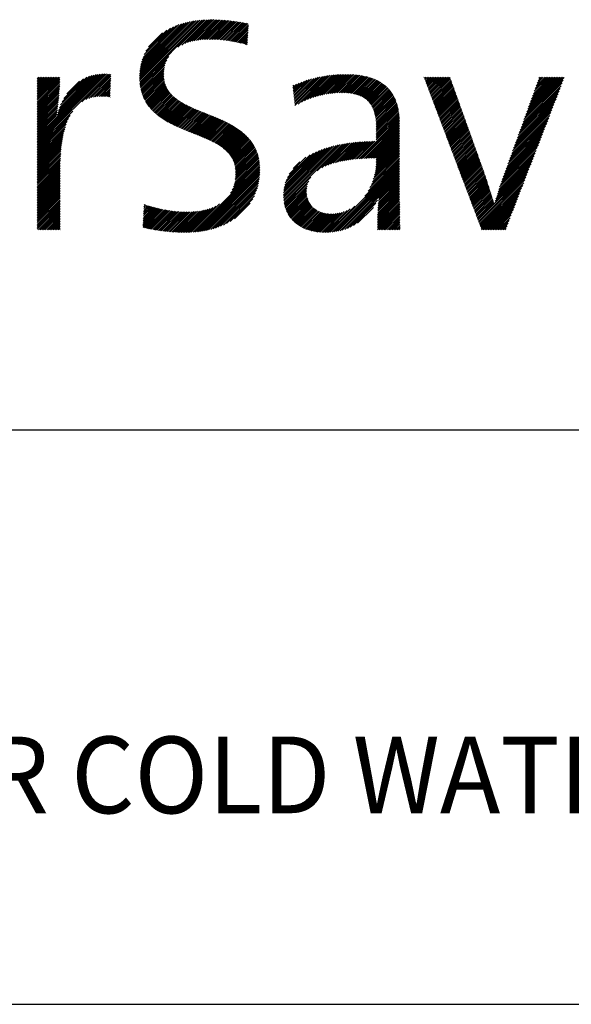
# Model space of a CAD drawing. Extents: x 1.6 to 22, y 0.9 to 27.7.
# Drawn here: x 6.1 to 8, y 23.8 to 27.2 of the extents above; entities that cross this region are included whole.
import ezdxf

# ---------------------------------------------------------------- set-up
doc = ezdxf.new("R2010")
doc.units = 0
doc.header["$LTSCALE"] = 2
doc.header["$MEASUREMENT"] = 0
doc.layers.get('0').update_dxf_attribs({"linetype": 'CONTINUOUS'})
doc.layers.add('BORDER', color=7, linetype='CONTINUOUS')
doc.styles.add('PLATE', font='MyriadPro-Regular_0.ttf')

# ---------------------------------------------------------------- blocks, each defined once
blk = doc.blocks.new('WTITLE')
at = {"color": 4, "linetype": 'Continuous'}
for p, q in [((-5.8787, -0.3647), (-5.8045, -0.2906)), ((-5.8786, -0.3668), (-5.8021, -0.2903)), ((-5.8786, -0.3625), (-5.8071, -0.291)), ((-5.8786, -0.3603), (-5.8096, -0.2914)), ((-5.8785, -0.3689), (-5.7997, -0.29)), ((-5.8784, -0.3709), (-5.7973, -0.2898)), ((-5.8784, -0.358), (-5.8123, -0.2919)), ((-5.8782, -0.3729), (-5.795, -0.2896)), ((-5.8782, -0.3556), (-5.815, -0.2925)), ((-5.8778, -0.3531), (-5.8179, -0.2931)), ((-5.8774, -0.3505), (-5.8208, -0.2939)), ((-5.8768, -0.3478), (-5.8238, -0.2948)), ((-5.8286, -0.3254), (-5.7927, -0.2895)), ((-5.8234, -0.3224), (-5.7904, -0.2894)), ((-5.8194, -0.3206), (-5.7882, -0.2894)), ((-5.816, -0.3193), (-5.786, -0.2893)), ((-5.8128, -0.3183), (-5.7838, -0.2893)), ((-5.8099, -0.3175), (-5.7817, -0.2893)), ((-5.8071, -0.3169), (-5.7796, -0.2894)), ((-5.8044, -0.3164), (-5.7775, -0.2895)), ((-5.8019, -0.316), (-5.7754, -0.2895)), ((-5.7994, -0.3157), (-5.7734, -0.2896)), ((-5.797, -0.3154), (-5.7713, -0.2898)), ((-5.7946, -0.3152), (-5.7693, -0.2899)), ((-5.7924, -0.3151), (-5.7673, -0.2901)), ((-5.7901, -0.315), (-5.7653, -0.2902)), ((-5.7879, -0.315), (-5.7633, -0.2904)), ((-5.7858, -0.315), (-5.7614, -0.2906)), ((-5.7836, -0.315), (-5.7594, -0.2908)), ((-5.7815, -0.3151), (-5.7575, -0.2911)), ((-5.7795, -0.3152), (-5.7556, -0.2913)), ((-5.7774, -0.3153), (-5.7537, -0.2916)), ((-5.7754, -0.3154), (-5.7518, -0.2918)), ((-5.7734, -0.3156), (-5.7499, -0.2921)), ((-5.7714, -0.3158), (-5.7481, -0.2924)), ((-5.7695, -0.316), (-5.7462, -0.2927)), ((-5.7676, -0.3162), (-5.7444, -0.293)), ((-5.7656, -0.3165), (-5.7425, -0.2934)), ((-5.7637, -0.3167), (-5.7407, -0.2937)), ((-5.7619, -0.317), (-5.7389, -0.294)), ((-5.76, -0.3173), (-5.7371, -0.2944)), ((-5.8761, -0.3449), (-5.8271, -0.2958)), ((-5.8752, -0.3418), (-5.8305, -0.2971)), ((-5.874, -0.3385), (-5.8341, -0.2986)), ((-5.8725, -0.3348), (-5.8382, -0.3005)), ((-5.8703, -0.3305), (-5.8428, -0.303)), ((-5.8669, -0.3249), (-5.8487, -0.3067)), ((-5.7581, -0.3176), (-5.7364, -0.2959)), ((-5.7563, -0.3179), (-5.7365, -0.2982)), ((-5.7545, -0.3183), (-5.7367, -0.3005)), ((-5.7527, -0.3186), (-5.7368, -0.3027)), ((-5.7509, -0.319), (-5.7369, -0.305)), ((-5.7491, -0.3194), (-5.7371, -0.3073)), ((-5.7474, -0.3198), (-5.7372, -0.3096)), ((-5.7456, -0.3202), (-5.7373, -0.3119)), ((-5.7439, -0.3206), (-5.7375, -0.3142)), ((-5.7422, -0.321), (-5.7376, -0.3165)), ((-5.7405, -0.3215), (-5.7377, -0.3188)), ((-5.7388, -0.322), (-5.7379, -0.3211)), ((-5.878, -0.3748), (-5.8404, -0.3372)), ((-5.8777, -0.3767), (-5.843, -0.342)), ((-5.8774, -0.3785), (-5.8445, -0.3457)), ((-5.877, -0.3803), (-5.8454, -0.3488)), ((-5.8766, -0.3821), (-5.8461, -0.3516)), ((-5.8761, -0.3838), (-5.8465, -0.3542)), ((-5.8756, -0.3854), (-5.8468, -0.3566)), ((-5.8751, -0.387), (-5.8469, -0.3589)), ((-6.0122, -0.4464), (-5.9259, -0.3602)), ((-6.0122, -0.4486), (-5.9238, -0.3602)), ((-6.0122, -0.4507), (-5.9217, -0.3602)), ((-6.0122, -0.4443), (-5.9282, -0.3603)), ((-6.0122, -0.4529), (-5.9196, -0.3603)), ((-6.0122, -0.4421), (-5.9305, -0.3604)), ((-6.0122, -0.3644), (-6.0121, -0.3643)), ((-6.0122, -0.3665), (-6.0099, -0.3643)), ((-6.0122, -0.3687), (-6.0078, -0.3643)), ((-6.0122, -0.3709), (-6.0056, -0.3643)), ((-6.0122, -0.373), (-6.0035, -0.3643)), ((-6.0122, -0.3752), (-6.0013, -0.3643)), ((-6.0122, -0.3773), (-5.9991, -0.3643)), ((-6.0122, -0.3795), (-5.997, -0.3643)), ((-6.0122, -0.3816), (-5.9948, -0.3643)), ((-6.0122, -0.3838), (-5.9927, -0.3643)), ((-6.0122, -0.386), (-5.9905, -0.3643)), ((-6.0122, -0.3881), (-5.9883, -0.3643)), ((-6.0122, -0.3903), (-5.9862, -0.3643)), ((-6.0122, -0.3924), (-5.984, -0.3643)), ((-6.0122, -0.3946), (-5.9825, -0.3649)), ((-6.0122, -0.3968), (-5.9825, -0.3671)), ((-6.0122, -0.3989), (-5.9826, -0.3693)), ((-6.0122, -0.4011), (-5.9826, -0.3715)), ((-5.9863, -0.4141), (-5.9329, -0.3607)), ((-5.9854, -0.411), (-5.9354, -0.3611)), ((-5.9843, -0.4078), (-5.9381, -0.3616)), ((-5.9831, -0.4044), (-5.941, -0.3623)), ((-5.9816, -0.4007), (-5.9441, -0.3632)), ((-5.9797, -0.3967), (-5.9475, -0.3645)), ((-5.9773, -0.3921), (-5.9516, -0.3664)), ((-5.9736, -0.3863), (-5.9568, -0.3694)), ((-5.9537, -0.3966), (-5.9176, -0.3605)), ((-5.9487, -0.3937), (-5.916, -0.361)), ((-5.9449, -0.3921), (-5.916, -0.3632)), ((-5.9418, -0.3911), (-5.9161, -0.3655)), ((-5.9389, -0.3904), (-5.9162, -0.3677)), ((-5.9363, -0.39), (-5.9163, -0.37)), ((-5.9338, -0.3897), (-5.9164, -0.3722)), ((-5.8745, -0.3886), (-5.847, -0.3611)), ((-5.8739, -0.3902), (-5.8469, -0.3632)), ((-5.8732, -0.3917), (-5.8468, -0.3652)), ((-5.8725, -0.3931), (-5.8466, -0.3671)), ((-5.8718, -0.3946), (-5.8462, -0.369)), ((-5.871, -0.396), (-5.8458, -0.3708)), ((-5.8703, -0.3973), (-5.8454, -0.3725)), ((-5.6781, -0.3801), (-5.67, -0.372)), ((-5.6779, -0.382), (-5.6666, -0.3707)), ((-5.6777, -0.384), (-5.6633, -0.3695)), ((-5.6775, -0.3859), (-5.6601, -0.3685)), ((-5.6773, -0.3879), (-5.657, -0.3675)), ((-5.6771, -0.3898), (-5.6539, -0.3667)), ((-5.6769, -0.3918), (-5.651, -0.3659)), ((-5.6767, -0.3937), (-5.6481, -0.3652)), ((-5.6765, -0.3957), (-5.6453, -0.3645)), ((-5.6763, -0.3976), (-5.6426, -0.364)), ((-5.676, -0.3996), (-5.6399, -0.3635)), ((-5.6758, -0.4015), (-5.6373, -0.363)), ((-5.6717, -0.3995), (-5.6347, -0.3626)), ((-5.6671, -0.3971), (-5.6322, -0.3622)), ((-5.6631, -0.3952), (-5.6297, -0.3619)), ((-5.6593, -0.3936), (-5.6273, -0.3616)), ((-5.6558, -0.3923), (-5.6249, -0.3614)), ((-5.6525, -0.3911), (-5.6226, -0.3612)), ((-5.6494, -0.3901), (-5.6202, -0.361)), ((-5.6463, -0.3893), (-5.6179, -0.3609)), ((-5.6434, -0.3885), (-5.6157, -0.3608)), ((-5.6405, -0.3878), (-5.6135, -0.3607)), ((-5.6378, -0.3872), (-5.6113, -0.3607)), ((-5.6351, -0.3867), (-5.6091, -0.3607)), ((-5.6325, -0.3862), (-5.607, -0.3607)), ((-5.6299, -0.3858), (-5.6049, -0.3608)), ((-5.6275, -0.3855), (-5.6028, -0.3608)), ((-5.625, -0.3853), (-5.6007, -0.3609)), ((-5.6227, -0.385), (-5.5987, -0.3611)), ((-5.6204, -0.3849), (-5.5967, -0.3612)), ((-5.6181, -0.3848), (-5.5947, -0.3614)), ((-5.6159, -0.3847), (-5.5928, -0.3617)), ((-5.6137, -0.3847), (-5.5909, -0.3619)), ((-5.6116, -0.3848), (-5.589, -0.3622)), ((-5.6095, -0.3849), (-5.5872, -0.3625)), ((-5.6075, -0.385), (-5.5854, -0.3629)), ((-5.6056, -0.3852), (-5.5836, -0.3633)), ((-5.6036, -0.3854), (-5.5819, -0.3637)), ((-5.6017, -0.3857), (-5.5801, -0.3641)), ((-5.5999, -0.386), (-5.5785, -0.3646)), ((-5.5981, -0.3864), (-5.5768, -0.3651)), ((-5.5964, -0.3869), (-5.5752, -0.3656)), ((-5.5947, -0.3873), (-5.5736, -0.3662)), ((-5.5931, -0.3879), (-5.572, -0.3668)), ((-5.5915, -0.3885), (-5.5705, -0.3674)), ((-5.59, -0.3891), (-5.569, -0.3681)), ((-5.5886, -0.3898), (-5.5676, -0.3688)), ((-5.5872, -0.3906), (-5.5662, -0.3696)), ((-5.5858, -0.3914), (-5.5648, -0.3703)), ((-5.5845, -0.3922), (-5.5634, -0.3711)), ((-5.5833, -0.3931), (-5.5621, -0.372)), ((-5.5073, -0.3647), (-5.5069, -0.3643)), ((-5.5067, -0.3662), (-5.5048, -0.3643)), ((-5.5061, -0.3678), (-5.5026, -0.3643)), ((-5.5055, -0.3694), (-5.5005, -0.3643)), ((-5.5049, -0.3709), (-5.4983, -0.3643)), ((-5.5043, -0.3725), (-5.4961, -0.3643)), ((-5.5037, -0.3741), (-5.494, -0.3643)), ((-5.5032, -0.3756), (-5.4918, -0.3643)), ((-5.5026, -0.3772), (-5.4897, -0.3643)), ((-5.502, -0.3788), (-5.4875, -0.3643)), ((-5.5014, -0.3803), (-5.4853, -0.3643)), ((-5.5008, -0.3819), (-5.4832, -0.3643)), ((-5.5002, -0.3835), (-5.481, -0.3643)), ((-5.4996, -0.385), (-5.4789, -0.3643)), ((-5.499, -0.3866), (-5.4767, -0.3643)), ((-5.4984, -0.3882), (-5.4746, -0.3643)), ((-5.4978, -0.3897), (-5.4731, -0.365)), ((-5.4972, -0.3913), (-5.4725, -0.3666)), ((-5.4966, -0.3929), (-5.472, -0.3682)), ((-5.496, -0.3944), (-5.4714, -0.3698)), ((-5.4954, -0.396), (-5.4708, -0.3714)), ((-5.378, -0.4232), (-5.3268, -0.3719)), ((-5.3768, -0.4198), (-5.3254, -0.3684)), ((-5.3756, -0.4164), (-5.3241, -0.3649)), ((-5.3744, -0.4131), (-5.3256, -0.3643)), ((-5.3731, -0.4097), (-5.3278, -0.3643)), ((-5.3719, -0.4063), (-5.3299, -0.3643)), ((-5.3707, -0.4029), (-5.3321, -0.3643)), ((-5.3694, -0.3995), (-5.3342, -0.3643)), ((-5.3682, -0.3961), (-5.3364, -0.3643)), ((-5.367, -0.3927), (-5.3386, -0.3643)), ((-5.3658, -0.3893), (-5.3407, -0.3643)), ((-5.3645, -0.386), (-5.3429, -0.3643)), ((-5.3633, -0.3826), (-5.345, -0.3643)), ((-5.3621, -0.3792), (-5.3472, -0.3643)), ((-5.3608, -0.3758), (-5.3493, -0.3643)), ((-5.3596, -0.3724), (-5.3515, -0.3643)), ((-5.3584, -0.369), (-5.3537, -0.3643)), ((-5.3572, -0.3656), (-5.3558, -0.3643)), ((-6.0122, -0.4032), (-5.9827, -0.3738)), ((-6.0122, -0.4054), (-5.9828, -0.3761)), ((-6.0122, -0.4076), (-5.983, -0.3783)), ((-6.0122, -0.4097), (-5.9831, -0.3806)), ((-6.0122, -0.4119), (-5.9833, -0.383)), ((-6.0122, -0.414), (-5.9834, -0.3853)), ((-5.9315, -0.3895), (-5.9165, -0.3745)), ((-5.9293, -0.3894), (-5.9166, -0.3767)), ((-5.9271, -0.3894), (-5.9167, -0.379)), ((-5.925, -0.3895), (-5.9168, -0.3812)), ((-5.923, -0.3896), (-5.9169, -0.3835)), ((-5.8694, -0.3987), (-5.8448, -0.3741)), ((-5.8686, -0.4), (-5.8442, -0.3756)), ((-5.8677, -0.4012), (-5.8436, -0.3771)), ((-5.8668, -0.4025), (-5.8429, -0.3786)), ((-5.8658, -0.4037), (-5.8421, -0.38)), ((-5.8648, -0.4049), (-5.8413, -0.3813)), ((-5.8638, -0.406), (-5.8404, -0.3826)), ((-5.8628, -0.4071), (-5.8395, -0.3838)), ((-5.8617, -0.4083), (-5.8385, -0.385)), ((-5.6785, -0.3762), (-5.6773, -0.375)), ((-5.6783, -0.3781), (-5.6736, -0.3734)), ((-5.5821, -0.3941), (-5.5608, -0.3729)), ((-5.581, -0.3952), (-5.5596, -0.3738)), ((-5.5799, -0.3962), (-5.5584, -0.3747)), ((-5.5789, -0.3974), (-5.5572, -0.3757)), ((-5.5779, -0.3986), (-5.5561, -0.3767)), ((-5.577, -0.3998), (-5.555, -0.3778)), ((-5.5762, -0.4011), (-5.5539, -0.3789)), ((-5.5754, -0.4025), (-5.5529, -0.38)), ((-5.5746, -0.4039), (-5.5519, -0.3812)), ((-5.5739, -0.4054), (-5.5509, -0.3824)), ((-5.5733, -0.4069), (-5.55, -0.3836)), ((-5.5727, -0.4085), (-5.5491, -0.3849)), ((-5.4949, -0.3976), (-5.4703, -0.373)), ((-5.4943, -0.3991), (-5.4697, -0.3745)), ((-5.4937, -0.4007), (-5.4691, -0.3761)), ((-5.4931, -0.4023), (-5.4685, -0.3777)), ((-5.4925, -0.4038), (-5.468, -0.3793)), ((-5.4919, -0.4054), (-5.4674, -0.3809)), ((-5.4913, -0.407), (-5.4668, -0.3825)), ((-5.4907, -0.4085), (-5.4663, -0.3841)), ((-5.3817, -0.4334), (-5.3308, -0.3825)), ((-5.3805, -0.43), (-5.3295, -0.379)), ((-5.3793, -0.4266), (-5.3281, -0.3755)), ((-6.0122, -0.4162), (-5.9836, -0.3877)), ((-6.0122, -0.4183), (-5.9838, -0.39)), ((-6.0122, -0.4205), (-5.9841, -0.3924)), ((-6.0122, -0.4227), (-5.9843, -0.3948)), ((-6.0122, -0.4248), (-5.9846, -0.3972)), ((-5.921, -0.3898), (-5.917, -0.3857)), ((-5.9191, -0.3901), (-5.917, -0.388)), ((-5.9172, -0.3903), (-5.9171, -0.3902)), ((-5.8607, -0.4093), (-5.8375, -0.3862)), ((-5.8596, -0.4104), (-5.8365, -0.3873)), ((-5.8584, -0.4114), (-5.8354, -0.3884)), ((-5.8573, -0.4124), (-5.8343, -0.3894)), ((-5.8561, -0.4134), (-5.8331, -0.3904)), ((-5.8549, -0.4144), (-5.832, -0.3914)), ((-5.8537, -0.4153), (-5.8308, -0.3924)), ((-5.8524, -0.4162), (-5.8295, -0.3933)), ((-5.8512, -0.4171), (-5.8283, -0.3942)), ((-5.8499, -0.418), (-5.827, -0.3951)), ((-5.8486, -0.4189), (-5.8257, -0.3959)), ((-5.8473, -0.4197), (-5.8244, -0.3968)), ((-5.846, -0.4205), (-5.823, -0.3976)), ((-5.8446, -0.4213), (-5.8216, -0.3984)), ((-5.5722, -0.4101), (-5.5483, -0.3862)), ((-5.5717, -0.4118), (-5.5475, -0.3876)), ((-5.5713, -0.4136), (-5.5467, -0.389)), ((-5.5709, -0.4153), (-5.546, -0.3904)), ((-5.5706, -0.4172), (-5.5453, -0.3918)), ((-5.5703, -0.419), (-5.5446, -0.3933)), ((-5.5701, -0.421), (-5.544, -0.3949)), ((-5.5699, -0.4229), (-5.5434, -0.3965)), ((-5.5697, -0.4249), (-5.5429, -0.3981)), ((-5.4901, -0.4101), (-5.4657, -0.3857)), ((-5.4895, -0.4116), (-5.4651, -0.3873)), ((-5.4889, -0.4132), (-5.4646, -0.3888)), ((-5.4883, -0.4148), (-5.464, -0.3904)), ((-5.4877, -0.4163), (-5.4634, -0.392)), ((-5.4872, -0.4179), (-5.4628, -0.3936)), ((-5.4866, -0.4195), (-5.4623, -0.3952)), ((-5.486, -0.421), (-5.4617, -0.3968)), ((-5.4854, -0.4226), (-5.4611, -0.3984)), ((-5.3867, -0.4469), (-5.3363, -0.3966)), ((-5.3854, -0.4436), (-5.3349, -0.3931)), ((-5.3842, -0.4402), (-5.3336, -0.3895)), ((-5.383, -0.4368), (-5.3322, -0.386)), ((-6.0122, -0.427), (-5.9849, -0.3997)), ((-6.0122, -0.4291), (-5.9852, -0.4021)), ((-6.0122, -0.4313), (-5.9855, -0.4046)), ((-6.0122, -0.4335), (-5.9858, -0.4071)), ((-6.0122, -0.455), (-5.9657, -0.4086)), ((-6.0122, -0.4356), (-5.9862, -0.4096)), ((-5.8433, -0.4221), (-5.8203, -0.3991)), ((-5.8419, -0.4229), (-5.8189, -0.3999)), ((-5.8405, -0.4237), (-5.8174, -0.4006)), ((-5.8391, -0.4244), (-5.816, -0.4014)), ((-5.8377, -0.4252), (-5.8146, -0.4021)), ((-5.8362, -0.4259), (-5.8131, -0.4028)), ((-5.8348, -0.4266), (-5.8116, -0.4035)), ((-5.8333, -0.4273), (-5.8102, -0.4041)), ((-5.8318, -0.428), (-5.8087, -0.4048)), ((-5.8304, -0.4287), (-5.8072, -0.4055)), ((-5.8289, -0.4294), (-5.8057, -0.4061)), ((-5.8274, -0.43), (-5.8041, -0.4068)), ((-5.8259, -0.4307), (-5.8026, -0.4074)), ((-5.8244, -0.4313), (-5.8011, -0.408)), ((-5.8229, -0.432), (-5.7996, -0.4087)), ((-5.8213, -0.4326), (-5.798, -0.4093)), ((-5.8198, -0.4332), (-5.7965, -0.4099)), ((-5.8183, -0.4339), (-5.7949, -0.4105)), ((-5.8167, -0.4345), (-5.7934, -0.4111)), ((-5.5696, -0.427), (-5.5424, -0.3997)), ((-5.5696, -0.4291), (-5.5419, -0.4014)), ((-5.5695, -0.4312), (-5.5415, -0.4031)), ((-5.5695, -0.4334), (-5.5411, -0.4049)), ((-5.5695, -0.4355), (-5.5407, -0.4067)), ((-5.5695, -0.4377), (-5.5404, -0.4085)), ((-5.5695, -0.4399), (-5.5401, -0.4104)), ((-5.4848, -0.4242), (-5.4606, -0.4)), ((-5.4842, -0.4257), (-5.46, -0.4016)), ((-5.4836, -0.4273), (-5.4594, -0.4031)), ((-5.483, -0.4289), (-5.4589, -0.4047)), ((-5.4824, -0.4304), (-5.4583, -0.4063)), ((-5.4818, -0.432), (-5.4577, -0.4079)), ((-5.4812, -0.4336), (-5.4572, -0.4095)), ((-5.4806, -0.4351), (-5.4566, -0.4111)), ((-5.3916, -0.4605), (-5.3417, -0.4106)), ((-5.3903, -0.4571), (-5.3404, -0.4071)), ((-5.3891, -0.4537), (-5.339, -0.4036)), ((-5.3879, -0.4503), (-5.3376, -0.4001)), ((-6.0122, -0.4378), (-5.9866, -0.4122)), ((-6.0122, -0.4572), (-5.9692, -0.4142)), ((-6.0122, -0.4399), (-5.9868, -0.4146)), ((-6.0122, -0.4594), (-5.9713, -0.4185)), ((-6.0122, -0.4615), (-5.9729, -0.4223)), ((-5.8152, -0.4351), (-5.7919, -0.4118)), ((-5.8137, -0.4357), (-5.7903, -0.4124)), ((-5.8121, -0.4363), (-5.7888, -0.413)), ((-5.8106, -0.4369), (-5.7872, -0.4136)), ((-5.809, -0.4375), (-5.7857, -0.4142)), ((-5.8075, -0.4382), (-5.7842, -0.4149)), ((-5.8059, -0.4388), (-5.7826, -0.4155)), ((-5.8044, -0.4394), (-5.7811, -0.4161)), ((-5.8028, -0.44), (-5.7796, -0.4167)), ((-5.8013, -0.4406), (-5.778, -0.4174)), ((-5.7998, -0.4412), (-5.7765, -0.418)), ((-5.7982, -0.4419), (-5.775, -0.4187)), ((-5.7967, -0.4425), (-5.7735, -0.4193)), ((-5.7952, -0.4431), (-5.772, -0.42)), ((-5.7937, -0.4438), (-5.7705, -0.4207)), ((-5.7922, -0.4444), (-5.7691, -0.4214)), ((-5.7907, -0.4451), (-5.7676, -0.422)), ((-5.7892, -0.4458), (-5.7661, -0.4227)), ((-5.7877, -0.4465), (-5.7647, -0.4235)), ((-5.592, -0.471), (-5.5393, -0.4183)), ((-5.5897, -0.4708), (-5.5392, -0.4203)), ((-5.5874, -0.4706), (-5.5391, -0.4224)), ((-5.5695, -0.442), (-5.5398, -0.4123)), ((-5.5695, -0.4442), (-5.5396, -0.4143)), ((-5.5695, -0.4463), (-5.5394, -0.4162)), ((-5.48, -0.4367), (-5.456, -0.4127)), ((-5.4794, -0.4383), (-5.4554, -0.4143)), ((-5.4789, -0.4398), (-5.4549, -0.4159)), ((-5.4783, -0.4414), (-5.4543, -0.4175)), ((-5.4777, -0.443), (-5.4537, -0.419)), ((-5.4771, -0.4445), (-5.4532, -0.4206)), ((-5.4765, -0.4461), (-5.4526, -0.4222)), ((-5.4759, -0.4477), (-5.452, -0.4238)), ((-5.3953, -0.4707), (-5.3458, -0.4212)), ((-5.394, -0.4673), (-5.3444, -0.4177)), ((-5.3928, -0.4639), (-5.3431, -0.4142)), ((-6.0122, -0.4637), (-5.9742, -0.4258)), ((-6.0122, -0.4658), (-5.9753, -0.429)), ((-6.0122, -0.468), (-5.9762, -0.4321)), ((-6.0122, -0.4702), (-5.977, -0.435)), ((-5.7862, -0.4472), (-5.7633, -0.4242)), ((-5.7848, -0.4479), (-5.7618, -0.4249)), ((-5.7834, -0.4486), (-5.7604, -0.4257)), ((-5.7819, -0.4493), (-5.759, -0.4264)), ((-5.7805, -0.4501), (-5.7577, -0.4272)), ((-5.7791, -0.4509), (-5.7563, -0.428)), ((-5.7778, -0.4516), (-5.7549, -0.4288)), ((-5.7764, -0.4524), (-5.7536, -0.4296)), ((-5.7751, -0.4533), (-5.7523, -0.4305)), ((-5.7738, -0.4541), (-5.751, -0.4313)), ((-5.7725, -0.455), (-5.7497, -0.4322)), ((-5.7712, -0.4559), (-5.7484, -0.4331)), ((-5.77, -0.4568), (-5.7472, -0.434)), ((-5.7688, -0.4578), (-5.746, -0.4349)), ((-5.7676, -0.4587), (-5.7447, -0.4359)), ((-5.7664, -0.4597), (-5.7436, -0.4369)), ((-5.5851, -0.4705), (-5.5391, -0.4245)), ((-5.5828, -0.4704), (-5.5391, -0.4267)), ((-5.5806, -0.4703), (-5.5391, -0.4288)), ((-5.5784, -0.4703), (-5.5391, -0.431)), ((-5.5762, -0.4702), (-5.5391, -0.4332)), ((-5.574, -0.4702), (-5.5391, -0.4353)), ((-5.4753, -0.4492), (-5.4515, -0.4254)), ((-5.4747, -0.4508), (-5.4509, -0.427)), ((-5.4741, -0.4524), (-5.4503, -0.4286)), ((-5.4735, -0.4539), (-5.4497, -0.4302)), ((-5.4729, -0.4555), (-5.4492, -0.4318)), ((-5.4723, -0.4571), (-5.4486, -0.4333)), ((-5.4717, -0.4586), (-5.448, -0.4349)), ((-5.4712, -0.4602), (-5.4475, -0.4365)), ((-5.4002, -0.4842), (-5.3512, -0.4353)), ((-5.3989, -0.4808), (-5.3499, -0.4317)), ((-5.3977, -0.4774), (-5.3485, -0.4282)), ((-5.3965, -0.474), (-5.3471, -0.4247)), ((-6.0122, -0.4723), (-5.9777, -0.4378)), ((-6.0122, -0.4745), (-5.9783, -0.4406)), ((-6.0122, -0.4766), (-5.9788, -0.4433)), ((-6.0122, -0.4788), (-5.9793, -0.4459)), ((-6.0122, -0.4809), (-5.9797, -0.4485)), ((-5.7653, -0.4608), (-5.7424, -0.4378)), ((-5.7642, -0.4619), (-5.7412, -0.4389)), ((-5.7632, -0.463), (-5.7401, -0.4399)), ((-5.7622, -0.4641), (-5.739, -0.441)), ((-5.7612, -0.4653), (-5.738, -0.4421)), ((-5.7603, -0.4665), (-5.7369, -0.4432)), ((-5.7594, -0.4678), (-5.7359, -0.4443)), ((-5.7586, -0.4691), (-5.7349, -0.4455)), ((-5.7578, -0.4705), (-5.7339, -0.4467)), ((-5.757, -0.4719), (-5.733, -0.4479)), ((-5.7563, -0.4734), (-5.7321, -0.4491)), ((-5.6291, -0.4779), (-5.6011, -0.4499)), ((-5.6259, -0.4768), (-5.5987, -0.4496)), ((-5.6229, -0.476), (-5.5963, -0.4493)), ((-5.62, -0.4752), (-5.5939, -0.4491)), ((-5.6172, -0.4745), (-5.5916, -0.4489)), ((-5.6144, -0.474), (-5.5892, -0.4488)), ((-5.6118, -0.4734), (-5.5869, -0.4486)), ((-5.6091, -0.473), (-5.5846, -0.4485)), ((-5.6066, -0.4726), (-5.5824, -0.4484)), ((-5.6041, -0.4722), (-5.5801, -0.4483)), ((-5.6016, -0.4719), (-5.5779, -0.4482)), ((-5.5991, -0.4716), (-5.5757, -0.4482)), ((-5.5967, -0.4714), (-5.5735, -0.4481)), ((-5.5944, -0.4712), (-5.5713, -0.4481)), ((-5.5718, -0.4702), (-5.5391, -0.4375)), ((-5.5697, -0.4789), (-5.5391, -0.4483)), ((-5.5696, -0.4702), (-5.5391, -0.4396)), ((-5.5696, -0.4744), (-5.5391, -0.4439)), ((-5.5696, -0.4766), (-5.5391, -0.4461)), ((-5.5695, -0.4722), (-5.5391, -0.4418)), ((-5.4706, -0.4618), (-5.4469, -0.4381)), ((-5.47, -0.4633), (-5.4463, -0.4397)), ((-5.4694, -0.4649), (-5.4458, -0.4413)), ((-5.4688, -0.4665), (-5.4452, -0.4429)), ((-5.4682, -0.468), (-5.4446, -0.4445)), ((-5.4676, -0.4696), (-5.4441, -0.4461)), ((-5.467, -0.4712), (-5.4435, -0.4476)), ((-5.4664, -0.4727), (-5.4429, -0.4492)), ((-5.4051, -0.4978), (-5.3567, -0.4493)), ((-5.4039, -0.4944), (-5.3553, -0.4458)), ((-5.4026, -0.491), (-5.3539, -0.4423)), ((-5.4014, -0.4876), (-5.3526, -0.4388)), ((-6.0122, -0.4831), (-5.9801, -0.451)), ((-6.0122, -0.4853), (-5.9804, -0.4535)), ((-6.0122, -0.4874), (-5.9807, -0.456)), ((-6.0122, -0.4896), (-5.9809, -0.4584)), ((-6.0122, -0.4917), (-5.9812, -0.4607)), ((-5.7557, -0.4749), (-5.7312, -0.4504)), ((-5.7551, -0.4765), (-5.7304, -0.4517)), ((-5.7546, -0.4782), (-5.7296, -0.4531)), ((-5.7542, -0.4799), (-5.7288, -0.4545)), ((-5.7538, -0.4817), (-5.728, -0.4559)), ((-5.7536, -0.4835), (-5.7273, -0.4573)), ((-5.7533, -0.4855), (-5.7266, -0.4588)), ((-5.7532, -0.4875), (-5.726, -0.4603)), ((-5.7532, -0.4897), (-5.7254, -0.4619)), ((-5.6906, -0.522), (-5.622, -0.4534)), ((-5.6906, -0.5199), (-5.6248, -0.4541)), ((-5.6906, -0.5178), (-5.6277, -0.4548)), ((-5.6906, -0.5155), (-5.6307, -0.4556)), ((-5.6904, -0.524), (-5.6192, -0.4528)), ((-5.6904, -0.5132), (-5.6337, -0.4566)), ((-5.6902, -0.526), (-5.6165, -0.4523)), ((-5.6901, -0.5108), (-5.6369, -0.4576)), ((-5.6899, -0.5279), (-5.6138, -0.4518)), ((-5.6897, -0.5082), (-5.6403, -0.4588)), ((-5.6891, -0.5054), (-5.6437, -0.4601)), ((-5.6883, -0.5025), (-5.6475, -0.4617)), ((-5.6467, -0.4867), (-5.6112, -0.4513)), ((-5.6407, -0.4829), (-5.6086, -0.4509)), ((-5.6363, -0.4807), (-5.6061, -0.4505)), ((-5.6326, -0.4791), (-5.6036, -0.4502)), ((-5.5725, -0.4946), (-5.5391, -0.4612)), ((-5.5717, -0.4917), (-5.5391, -0.4591)), ((-5.5711, -0.4889), (-5.5391, -0.4569)), ((-5.5706, -0.4863), (-5.5391, -0.4547)), ((-5.5702, -0.4837), (-5.5391, -0.4526)), ((-5.57, -0.4813), (-5.5391, -0.4504)), ((-5.4658, -0.4743), (-5.4423, -0.4508)), ((-5.4652, -0.4759), (-5.4418, -0.4524)), ((-5.4646, -0.4774), (-5.4412, -0.454)), ((-5.464, -0.479), (-5.4406, -0.4556)), ((-5.4634, -0.4806), (-5.4401, -0.4572)), ((-5.4629, -0.4821), (-5.4395, -0.4588)), ((-5.4623, -0.4837), (-5.4389, -0.4604)), ((-5.4617, -0.4853), (-5.4384, -0.4619)), ((-5.4085, -0.5076), (-5.3607, -0.4599)), ((-5.4074, -0.5044), (-5.3594, -0.4564)), ((-5.4063, -0.5011), (-5.358, -0.4528)), ((-6.0122, -0.4939), (-5.9814, -0.4631)), ((-6.0122, -0.4961), (-5.9815, -0.4654)), ((-6.0122, -0.4982), (-5.9817, -0.4677)), ((-6.0122, -0.5004), (-5.9818, -0.47)), ((-6.0122, -0.5025), (-5.9819, -0.4723)), ((-6.0122, -0.5047), (-5.982, -0.4745)), ((-5.7561, -0.5077), (-5.7223, -0.4739)), ((-5.7551, -0.5045), (-5.7226, -0.4721)), ((-5.7544, -0.5017), (-5.723, -0.4703)), ((-5.7539, -0.499), (-5.7234, -0.4685)), ((-5.7536, -0.4965), (-5.7238, -0.4668)), ((-5.7534, -0.4941), (-5.7243, -0.4651)), ((-5.7532, -0.4919), (-5.7248, -0.4635)), ((-5.6872, -0.4992), (-5.6515, -0.4635)), ((-5.6856, -0.4955), (-5.656, -0.4658)), ((-5.6832, -0.4909), (-5.6613, -0.469)), ((-5.6781, -0.4836), (-5.6693, -0.4749)), ((-5.5846, -0.5197), (-5.5391, -0.4742)), ((-5.5803, -0.5133), (-5.5391, -0.472)), ((-5.5778, -0.5086), (-5.5391, -0.4699)), ((-5.5759, -0.5046), (-5.5391, -0.4677)), ((-5.5745, -0.501), (-5.5391, -0.4655)), ((-5.5734, -0.4977), (-5.5391, -0.4634)), ((-5.4611, -0.4868), (-5.4378, -0.4635)), ((-5.4605, -0.4884), (-5.4372, -0.4651)), ((-5.4599, -0.49), (-5.4367, -0.4667)), ((-5.4593, -0.4915), (-5.4361, -0.4683)), ((-5.4587, -0.4931), (-5.4355, -0.4699)), ((-5.4581, -0.4947), (-5.4349, -0.4715)), ((-5.4575, -0.4962), (-5.4344, -0.4731)), ((-5.4569, -0.4978), (-5.4338, -0.4747)), ((-5.4124, -0.5202), (-5.3662, -0.4739)), ((-5.4115, -0.5171), (-5.3648, -0.4704)), ((-5.4105, -0.514), (-5.3635, -0.4669)), ((-5.4095, -0.5108), (-5.3621, -0.4634)), ((-6.0122, -0.5069), (-5.982, -0.4767)), ((-6.0122, -0.509), (-5.9821, -0.4789)), ((-6.0122, -0.5112), (-5.9821, -0.4811)), ((-6.0122, -0.5133), (-5.9821, -0.4833)), ((-6.0122, -0.5155), (-5.9821, -0.4854)), ((-6.0122, -0.5176), (-5.9821, -0.4876)), ((-5.8087, -0.5668), (-5.7217, -0.4797)), ((-5.8064, -0.5666), (-5.7216, -0.4818)), ((-5.804, -0.5663), (-5.7215, -0.4839)), ((-5.8015, -0.5661), (-5.7215, -0.486)), ((-5.799, -0.5657), (-5.7215, -0.4882)), ((-5.7599, -0.5158), (-5.7218, -0.4777)), ((-5.7575, -0.5113), (-5.7221, -0.4758)), ((-5.6297, -0.5669), (-5.5391, -0.4763)), ((-5.6273, -0.5667), (-5.5391, -0.4785)), ((-5.6248, -0.5664), (-5.5391, -0.4806)), ((-5.6223, -0.566), (-5.5391, -0.4828)), ((-5.6196, -0.5655), (-5.5391, -0.485)), ((-5.6168, -0.5649), (-5.5391, -0.4871)), ((-5.4563, -0.4994), (-5.4332, -0.4763)), ((-5.4557, -0.5009), (-5.4327, -0.4778)), ((-5.4552, -0.5025), (-5.4321, -0.4794)), ((-5.4546, -0.5041), (-5.4315, -0.481)), ((-5.454, -0.5056), (-5.431, -0.4826)), ((-5.4534, -0.5072), (-5.4304, -0.4842)), ((-5.4528, -0.5088), (-5.4298, -0.4858)), ((-5.4522, -0.5103), (-5.4292, -0.4874)), ((-5.4362, -0.5526), (-5.3716, -0.488)), ((-5.4152, -0.5295), (-5.3702, -0.4845)), ((-5.4143, -0.5264), (-5.3689, -0.481)), ((-5.4134, -0.5233), (-5.3675, -0.4775)), ((-6.0122, -0.5198), (-5.9821, -0.4897)), ((-6.0122, -0.522), (-5.9821, -0.4919)), ((-6.0122, -0.5241), (-5.9821, -0.4941)), ((-6.0122, -0.5263), (-5.9821, -0.4962)), ((-6.0122, -0.5284), (-5.9821, -0.4984)), ((-6.0122, -0.5306), (-5.9821, -0.5005)), ((-5.7965, -0.5653), (-5.7216, -0.4905)), ((-5.7939, -0.5649), (-5.7218, -0.4928)), ((-5.7912, -0.5644), (-5.722, -0.4952)), ((-5.7884, -0.5638), (-5.7223, -0.4977)), ((-5.7856, -0.5631), (-5.7228, -0.5002)), ((-5.6896, -0.5297), (-5.6548, -0.4949)), ((-5.6892, -0.5315), (-5.6578, -0.5001)), ((-5.6139, -0.5641), (-5.5391, -0.4893)), ((-5.6107, -0.5631), (-5.5391, -0.4914)), ((-5.6073, -0.5618), (-5.5391, -0.4936)), ((-5.5668, -0.5278), (-5.5391, -0.5001)), ((-5.5665, -0.5254), (-5.5391, -0.4979)), ((-5.5662, -0.5228), (-5.5391, -0.4958)), ((-5.4516, -0.5119), (-5.4287, -0.489)), ((-5.451, -0.5135), (-5.4281, -0.4906)), ((-5.4504, -0.515), (-5.4275, -0.4921)), ((-5.4498, -0.5166), (-5.427, -0.4937)), ((-5.4492, -0.5181), (-5.4264, -0.4954)), ((-5.4486, -0.5197), (-5.4259, -0.497)), ((-5.448, -0.5213), (-5.4254, -0.4986)), ((-5.4474, -0.5228), (-5.4249, -0.5003)), ((-5.4356, -0.5542), (-5.373, -0.4915)), ((-5.435, -0.5557), (-5.3743, -0.4951)), ((-5.4344, -0.5573), (-5.3757, -0.4986)), ((-6.0122, -0.5328), (-5.9821, -0.5027)), ((-6.0122, -0.5349), (-5.9821, -0.5049)), ((-6.0122, -0.5371), (-5.9821, -0.507)), ((-6.0122, -0.5392), (-5.9821, -0.5092)), ((-6.0122, -0.5414), (-5.9821, -0.5113)), ((-6.0122, -0.5436), (-5.9821, -0.5135)), ((-5.7826, -0.5623), (-5.7233, -0.5029)), ((-5.7795, -0.5613), (-5.7239, -0.5057)), ((-5.7763, -0.5602), (-5.7247, -0.5087)), ((-5.7728, -0.5589), (-5.7257, -0.5119)), ((-5.6888, -0.5332), (-5.6592, -0.5036)), ((-5.6883, -0.5349), (-5.6599, -0.5065)), ((-5.6878, -0.5365), (-5.6603, -0.5091)), ((-5.6872, -0.5381), (-5.6605, -0.5114)), ((-5.6866, -0.5396), (-5.6606, -0.5136)), ((-5.5677, -0.5417), (-5.5391, -0.513)), ((-5.5676, -0.5394), (-5.5391, -0.5109)), ((-5.5675, -0.5371), (-5.5391, -0.5087)), ((-5.5674, -0.5349), (-5.5391, -0.5066)), ((-5.5672, -0.5325), (-5.5391, -0.5044)), ((-5.567, -0.5302), (-5.5391, -0.5022)), ((-5.4469, -0.5244), (-5.4243, -0.5019)), ((-5.4463, -0.526), (-5.4238, -0.5035)), ((-5.4457, -0.5275), (-5.4233, -0.5052)), ((-5.4451, -0.5291), (-5.4228, -0.5068)), ((-5.4445, -0.5307), (-5.4222, -0.5084)), ((-5.4439, -0.5322), (-5.4217, -0.5101)), ((-5.4433, -0.5338), (-5.4212, -0.5117)), ((-5.4427, -0.5354), (-5.4207, -0.5133)), ((-5.4338, -0.5589), (-5.377, -0.5021)), ((-5.4332, -0.5604), (-5.3784, -0.5056)), ((-5.4326, -0.562), (-5.3798, -0.5091)), ((-5.432, -0.5636), (-5.3811, -0.5126)), ((-6.0122, -0.5457), (-5.9821, -0.5157)), ((-6.0122, -0.5479), (-5.9821, -0.5178)), ((-6.0122, -0.55), (-5.9821, -0.52)), ((-6.0122, -0.5522), (-5.9821, -0.5221)), ((-6.0122, -0.5543), (-5.9821, -0.5243)), ((-6.0122, -0.5565), (-5.9821, -0.5264)), ((-5.7691, -0.5574), (-5.727, -0.5153)), ((-5.765, -0.5555), (-5.7286, -0.5191)), ((-5.7604, -0.553), (-5.7308, -0.5234)), ((-5.6859, -0.5411), (-5.6605, -0.5157)), ((-5.6852, -0.5425), (-5.6603, -0.5176)), ((-5.6844, -0.5439), (-5.66, -0.5195)), ((-5.6836, -0.5453), (-5.6596, -0.5213)), ((-5.6827, -0.5466), (-5.6591, -0.5229)), ((-5.6818, -0.5478), (-5.6585, -0.5245)), ((-5.6809, -0.549), (-5.6579, -0.5261)), ((-5.6036, -0.5602), (-5.5681, -0.5248)), ((-5.5679, -0.5483), (-5.5391, -0.5195)), ((-5.5679, -0.5505), (-5.5391, -0.5216)), ((-5.5679, -0.5526), (-5.5391, -0.5238)), ((-5.5679, -0.5548), (-5.5391, -0.5259)), ((-5.5678, -0.5439), (-5.5391, -0.5152)), ((-5.5678, -0.5461), (-5.5391, -0.5173)), ((-5.4421, -0.5369), (-5.4202, -0.515)), ((-5.4415, -0.5385), (-5.4196, -0.5166)), ((-5.4409, -0.5401), (-5.4191, -0.5183)), ((-5.4403, -0.5416), (-5.4186, -0.5199)), ((-5.4397, -0.5432), (-5.4181, -0.5215)), ((-5.4392, -0.5448), (-5.4176, -0.5232)), ((-5.4386, -0.5463), (-5.4171, -0.5248)), ((-5.438, -0.5479), (-5.4165, -0.5265)), ((-5.4299, -0.5636), (-5.3825, -0.5162)), ((-5.4277, -0.5636), (-5.3838, -0.5197)), ((-5.4256, -0.5636), (-5.3852, -0.5232)), ((-5.4234, -0.5636), (-5.3865, -0.5267)), ((-6.0122, -0.5587), (-5.9821, -0.5286)), ((-6.0122, -0.5608), (-5.9821, -0.5308)), ((-6.0122, -0.563), (-5.9821, -0.5329)), ((-6.0106, -0.5636), (-5.9821, -0.5351)), ((-6.0084, -0.5636), (-5.9821, -0.5372)), ((-6.0063, -0.5636), (-5.9821, -0.5394)), ((-5.8742, -0.5588), (-5.8516, -0.5363)), ((-5.8741, -0.5566), (-5.8534, -0.5359)), ((-5.8739, -0.5543), (-5.8551, -0.5355)), ((-5.8738, -0.552), (-5.8569, -0.535)), ((-5.8737, -0.5497), (-5.8586, -0.5346)), ((-5.8737, -0.5605), (-5.8498, -0.5367)), ((-5.8736, -0.5474), (-5.8603, -0.5341)), ((-5.8734, -0.5451), (-5.862, -0.5337)), ((-5.8733, -0.5429), (-5.8636, -0.5332)), ((-5.8732, -0.5406), (-5.8653, -0.5327)), ((-5.8731, -0.5383), (-5.867, -0.5322)), ((-5.8729, -0.536), (-5.8686, -0.5317)), ((-5.8728, -0.5337), (-5.8702, -0.5311)), ((-5.8727, -0.5315), (-5.8718, -0.5306)), ((-5.872, -0.5609), (-5.848, -0.537)), ((-5.8702, -0.5614), (-5.8462, -0.5374)), ((-5.8685, -0.5618), (-5.8444, -0.5377)), ((-5.8667, -0.5622), (-5.8426, -0.538)), ((-5.865, -0.5626), (-5.8407, -0.5383)), ((-5.8632, -0.5629), (-5.8389, -0.5386)), ((-5.8614, -0.5633), (-5.837, -0.5389)), ((-5.8595, -0.5636), (-5.8351, -0.5391)), ((-5.8577, -0.564), (-5.8331, -0.5394)), ((-5.8559, -0.5643), (-5.8312, -0.5396)), ((-5.854, -0.5646), (-5.8292, -0.5398)), ((-5.8325, -0.5668), (-5.8054, -0.5397)), ((-5.8305, -0.5669), (-5.803, -0.5394)), ((-5.8284, -0.567), (-5.8005, -0.5391)), ((-5.8263, -0.5671), (-5.7979, -0.5387)), ((-5.8242, -0.5671), (-5.7952, -0.5381)), ((-5.8221, -0.5672), (-5.7924, -0.5375)), ((-5.8199, -0.5672), (-5.7894, -0.5367)), ((-5.8177, -0.5672), (-5.7862, -0.5357)), ((-5.8155, -0.5671), (-5.7828, -0.5344)), ((-5.8133, -0.567), (-5.7789, -0.5326)), ((-5.811, -0.5669), (-5.774, -0.5299)), ((-5.7546, -0.5494), (-5.7342, -0.5289)), ((-5.6799, -0.5502), (-5.6572, -0.5275)), ((-5.6789, -0.5513), (-5.6564, -0.5289)), ((-5.6778, -0.5524), (-5.6556, -0.5302)), ((-5.6767, -0.5535), (-5.6547, -0.5314)), ((-5.6756, -0.5545), (-5.6537, -0.5326)), ((-5.6744, -0.5555), (-5.6526, -0.5337)), ((-5.6732, -0.5564), (-5.6515, -0.5348)), ((-5.6719, -0.5573), (-5.6504, -0.5358)), ((-5.6706, -0.5582), (-5.6491, -0.5367)), ((-5.6693, -0.559), (-5.6478, -0.5376)), ((-5.6679, -0.5598), (-5.6465, -0.5384)), ((-5.6665, -0.5606), (-5.6451, -0.5391)), ((-5.6651, -0.5613), (-5.6436, -0.5398)), ((-5.6364, -0.5672), (-5.6077, -0.5385)), ((-5.6342, -0.5672), (-5.6035, -0.5364)), ((-5.632, -0.5671), (-5.5975, -0.5326)), ((-5.5993, -0.5581), (-5.5702, -0.529)), ((-5.5939, -0.5549), (-5.5733, -0.5343)), ((-5.5679, -0.557), (-5.539, -0.5281)), ((-5.5679, -0.5592), (-5.539, -0.5302)), ((-5.5679, -0.5613), (-5.539, -0.5324)), ((-5.5679, -0.5635), (-5.539, -0.5345)), ((-5.5659, -0.5636), (-5.539, -0.5367)), ((-5.5637, -0.5636), (-5.5389, -0.5388)), ((-5.4374, -0.5495), (-5.416, -0.5281)), ((-5.4368, -0.551), (-5.4152, -0.5295)), ((-5.4213, -0.5636), (-5.3879, -0.5302)), ((-5.4191, -0.5636), (-5.3893, -0.5337)), ((-5.4169, -0.5636), (-5.3906, -0.5373)), ((-6.0041, -0.5636), (-5.9821, -0.5416)), ((-6.002, -0.5636), (-5.9821, -0.5437)), ((-5.9998, -0.5636), (-5.9821, -0.5459)), ((-5.9976, -0.5636), (-5.9821, -0.548)), ((-5.9955, -0.5636), (-5.9821, -0.5502)), ((-5.9933, -0.5636), (-5.9821, -0.5523)), ((-5.8521, -0.5649), (-5.8272, -0.5399)), ((-5.8502, -0.5651), (-5.8252, -0.5401)), ((-5.8483, -0.5654), (-5.8231, -0.5402)), ((-5.8464, -0.5656), (-5.821, -0.5402)), ((-5.8445, -0.5658), (-5.8189, -0.5403)), ((-5.8425, -0.566), (-5.8168, -0.5403)), ((-5.8405, -0.5662), (-5.8146, -0.5403)), ((-5.8386, -0.5664), (-5.8124, -0.5402)), ((-5.8366, -0.5666), (-5.8101, -0.5401)), ((-5.8345, -0.5667), (-5.8078, -0.5399)), ((-5.6636, -0.562), (-5.642, -0.5404)), ((-5.6621, -0.5626), (-5.6404, -0.5409)), ((-5.6605, -0.5632), (-5.6387, -0.5414)), ((-5.6589, -0.5638), (-5.637, -0.5418)), ((-5.6573, -0.5643), (-5.6352, -0.5422)), ((-5.6556, -0.5647), (-5.6333, -0.5424)), ((-5.6539, -0.5652), (-5.6313, -0.5426)), ((-5.6521, -0.5656), (-5.6292, -0.5427)), ((-5.6503, -0.5659), (-5.627, -0.5427)), ((-5.6484, -0.5663), (-5.6248, -0.5426)), ((-5.6466, -0.5665), (-5.6224, -0.5424)), ((-5.6446, -0.5667), (-5.6199, -0.5421)), ((-5.6426, -0.5669), (-5.6173, -0.5416)), ((-5.6406, -0.5671), (-5.6144, -0.5409)), ((-5.6385, -0.5671), (-5.6113, -0.5399)), ((-5.5616, -0.5636), (-5.5389, -0.5409)), ((-5.5594, -0.5636), (-5.5389, -0.543)), ((-5.5573, -0.5636), (-5.5388, -0.5452)), ((-5.5551, -0.5636), (-5.5388, -0.5473)), ((-5.5529, -0.5636), (-5.5388, -0.5494)), ((-5.5508, -0.5636), (-5.5387, -0.5515)), ((-5.4148, -0.5636), (-5.392, -0.5408)), ((-5.4126, -0.5636), (-5.3933, -0.5443)), ((-5.4105, -0.5636), (-5.3947, -0.5478)), ((-5.4083, -0.5636), (-5.3961, -0.5513)), ((-5.9912, -0.5636), (-5.9821, -0.5545)), ((-5.989, -0.5636), (-5.9821, -0.5567)), ((-5.9868, -0.5636), (-5.9821, -0.5588)), ((-5.9847, -0.5636), (-5.9821, -0.561)), ((-5.9825, -0.5636), (-5.9821, -0.5631)), ((-5.5486, -0.5636), (-5.5387, -0.5536)), ((-5.5465, -0.5636), (-5.5386, -0.5557)), ((-5.5443, -0.5636), (-5.5385, -0.5578)), ((-5.5421, -0.5636), (-5.5384, -0.5599)), ((-5.54, -0.5636), (-5.5384, -0.562)), ((-5.4061, -0.5636), (-5.3974, -0.5548)), ((-5.404, -0.5636), (-5.3988, -0.5584)), ((-5.4018, -0.5636), (-5.4001, -0.5619))]:
    blk.add_line(p, q, dxfattribs=at)
for p, q in [((-7.7035, -0.8247), (-0.0785, -0.8247)), ((-7.7035, -1.5747), (-0.0785, -1.5747))]:
    blk.add_line(p, q)
at = {"style": 'PLATE', "width": 0.95}
for tag, p, height in [('PLATE1', (-7.7035, -1.0247), 0.14), ('DESC1', (-7.7035, -1.1847), 0.1), ('DESC1', (-7.7035, -1.3447), 0.1), ('DESC1', (-7.7035, -1.5047), 0.1), ('PLATE2', (-7.7035, -1.7747), 0.14), ('DESC2', (-7.7035, -1.9347), 0.1), ('DESC2', (-7.7035, -2.0947), 0.1), ('DESC2', (-7.7035, -2.2547), 0.1), ('DWG', (-4.331, -10.063), 0.14), ('REV', (-1.7936, -10.0611), 0.1)]:
    blk.add_attdef(tag, p, '', height=height, dxfattribs=at)

msp = doc.modelspace()

# ---------------------------------------------------------------- block references
at = {"layer": 'BORDER'}
ref = msp.add_blockref('WTITLE', (22.2054, 27.9937), dxfattribs=dict(at, xscale=2.67, yscale=2.67, zscale=2.67))
ref.add_attrib('DESC1', 'COMBINATION FIXTURE FOR COLD WATER AND GAS, 6" RIGID VACUUM BREAKER GOOSENECK', (1.637, 24.4552), dxfattribs={"layer": '0', "height": 0.267, "style": 'PLATE', "width": 0.95})

doc.saveas('drawing.dxf')
